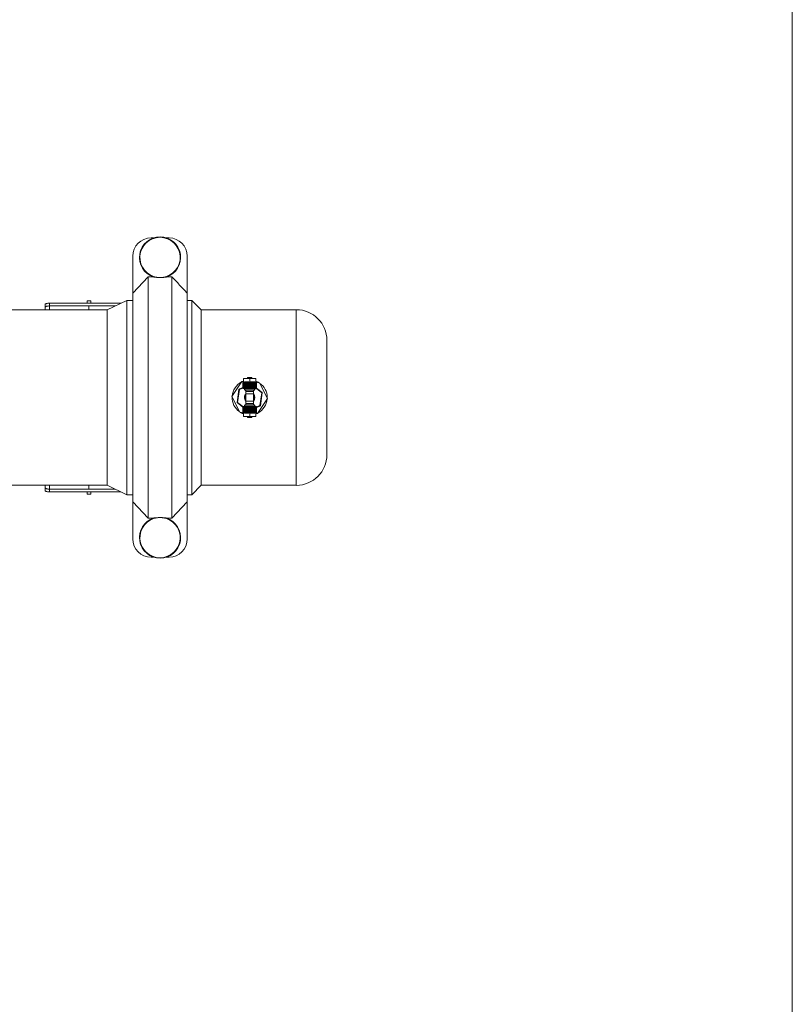
# Model space of a CAD drawing. Units: inches. Extents: x -478 to 1140, y -272 to 169.
# Drawn here: x -226 to -192, y -157 to -113 of the extents above; entities that cross this region are included whole.
import ezdxf

# ---------------------------------------------------------------- set-up
doc = ezdxf.new("R2010")
doc.units = ezdxf.units.IN
doc.header["$MEASUREMENT"] = 0

msp = doc.modelspace()

# ---------------------------------------------------------------- linework, layer by layer
at = {"color": 7, "linetype": 'Continuous', "lineweight": 15}
for p, q in [((-191.565, -234.252), (-191.565, -61.023)), ((-220.203, -122.301), (-220.313, -122.301)), ((-219.5, -122.301), (-219.611, -122.301)), ((-221.127, -124.777), (-221.127, -123.114)), ((-218.687, -123.114), (-218.687, -124.777)), ((-221.127, -124.777), (-220.438, -124.047)), ((-220.438, -124.047), (-220.438, -134.864)), ((-220.438, -124.047), (-220.203, -124.047)), ((-219.611, -124.047), (-219.375, -124.047)), ((-219.375, -134.864), (-219.375, -124.047)), ((-221.127, -134.134), (-221.127, -124.777)), ((-218.687, -124.777), (-218.687, -134.134)), ((-225.064, -125.421), (-225.064, -125.295)), ((-224.867, -125.225), (-224.867, -125.35)), ((-221.665, -125.225), (-224.867, -125.225)), ((-224.867, -125.35), (-223.095, -125.35)), ((-221.924, -125.35), (-224.867, -125.35)), ((-223.174, -125.225), (-223.174, -125.125)), ((-223.174, -125.125), (-223.016, -125.125)), ((-221.924, -125.35), (-223.095, -125.35)), ((-223.095, -125.518), (-223.095, -125.35)), ((-223.016, -125.125), (-223.016, -125.225)), ((-221.402, -125.099), (-222.275, -125.518)), ((-221.127, -125.099), (-221.402, -125.099)), ((-221.402, -129.455), (-221.402, -125.099)), ((-218.686, -125.223), (-218.687, -125.223)), ((-218.489, -125.099), (-218.686, -125.099)), ((-218.686, -129.455), (-218.686, -125.099)), ((-218.07, -125.518), (-218.489, -125.099)), ((-218.489, -129.455), (-218.489, -125.099)), ((-222.275, -125.518), (-243.608, -125.518)), ((-225.064, -125.518), (-225.064, -125.421)), ((-222.275, -129.455), (-222.275, -125.518)), ((-213.804, -125.518), (-218.07, -125.518)), ((-218.07, -129.455), (-218.07, -125.518)), ((-212.426, -126.896), (-212.426, -129.455)), ((-216.685, -129.407), (-216.245, -128.743)), ((-216.245, -128.743), (-216.166, -128.748)), ((-216.203, -128.757), (-216.203, -129.052)), ((-216.203, -128.757), (-216.197, -128.757)), ((-216.197, -128.757), (-216.197, -129.052)), ((-216.197, -128.757), (-216.194, -128.757)), ((-216.194, -128.757), (-216.194, -129.052)), ((-216.194, -128.757), (-216.182, -128.757)), ((-216.182, -128.757), (-216.182, -129.052)), ((-216.182, -128.757), (-216.166, -128.757)), ((-216.166, -128.599), (-216.166, -129.052)), ((-216.166, -128.599), (-215.89, -128.599)), ((-216.126, -128.757), (-216.126, -129.052)), ((-216.126, -128.757), (-216.12, -128.757)), ((-216.12, -129.052), (-216.12, -128.757)), ((-216.12, -128.757), (-216.092, -128.757)), ((-216.092, -128.757), (-216.092, -129.052)), ((-216.092, -128.757), (-216.072, -128.757)), ((-216.072, -128.757), (-216.072, -129.052)), ((-216.072, -128.757), (-216.061, -128.757)), ((-216.061, -129.052), (-216.061, -128.757)), ((-216.061, -128.757), (-216.027, -128.757)), ((-216.027, -128.757), (-216.027, -129.052)), ((-216.027, -128.757), (-216.022, -128.757)), ((-216.022, -129.052), (-216.022, -128.757)), ((-216.022, -128.757), (-215.994, -128.757)), ((-215.986, -128.56), (-215.997, -128.599)), ((-215.994, -128.757), (-215.994, -129.052)), ((-215.994, -128.757), (-215.975, -128.757)), ((-215.986, -128.56), (-215.795, -128.56)), ((-215.975, -128.757), (-215.975, -129.052)), ((-215.975, -128.757), (-215.93, -128.757)), ((-215.93, -128.757), (-215.93, -129.052)), ((-215.89, -128.599), (-215.89, -129.052)), ((-215.89, -128.599), (-215.615, -128.599)), ((-215.851, -128.757), (-215.851, -129.052)), ((-215.851, -128.757), (-215.828, -128.757)), ((-215.828, -129.052), (-215.828, -128.757)), ((-215.828, -128.757), (-215.79, -128.757)), ((-215.784, -128.599), (-215.795, -128.56)), ((-215.79, -128.757), (-215.79, -129.052)), ((-215.79, -128.757), (-215.775, -128.757)), ((-215.775, -128.757), (-215.775, -129.052)), ((-215.775, -128.757), (-215.754, -128.757)), ((-215.754, -129.052), (-215.754, -128.757)), ((-215.754, -128.757), (-215.72, -128.757)), ((-215.72, -128.757), (-215.72, -129.052)), ((-215.72, -128.757), (-215.709, -128.757)), ((-215.709, -128.757), (-215.709, -129.052)), ((-215.709, -128.757), (-215.689, -128.757)), ((-215.689, -129.052), (-215.689, -128.757)), ((-215.689, -128.757), (-215.661, -128.757)), ((-215.661, -128.757), (-215.661, -129.052)), ((-215.661, -128.757), (-215.655, -128.757)), ((-215.655, -128.757), (-215.655, -129.052)), ((-215.615, -128.599), (-215.615, -129.052)), ((-215.615, -128.757), (-215.599, -128.757)), ((-215.599, -129.052), (-215.599, -128.757)), ((-215.599, -128.757), (-215.587, -128.757)), ((-215.587, -129.052), (-215.587, -128.757)), ((-215.587, -128.757), (-215.584, -128.757)), ((-215.584, -129.052), (-215.584, -128.757)), ((-215.584, -128.757), (-215.578, -128.757)), ((-215.578, -129.052), (-215.578, -128.757)), ((-215.578, -128.784), (-215.451, -128.792)), ((-215.451, -128.792), (-215.096, -129.504)), ((-216.456, -129.681), (-216.369, -129.078)), ((-216.351, -129.092), (-216.435, -129.673)), ((-216.369, -129.078), (-216.203, -129.012)), ((-216.351, -129.092), (-216.369, -129.078)), ((-216.197, -129.052), (-216.203, -129.052)), ((-216.197, -129.052), (-216.194, -129.052)), ((-216.182, -129.052), (-216.194, -129.052)), ((-216.182, -129.052), (-216.166, -129.052)), ((-216.166, -129.052), (-216.126, -129.052)), ((-216.127, -129.052), (-216.127, -129.07)), ((-216.126, -129.052), (-216.12, -129.052)), ((-216.092, -129.052), (-216.12, -129.052)), ((-216.092, -129.052), (-216.072, -129.052)), ((-216.072, -129.052), (-216.061, -129.052)), ((-216.027, -129.052), (-216.061, -129.052)), ((-216.058, -129.189), (-216.058, -129.288)), ((-216.058, -129.623), (-216.058, -129.288)), ((-216.058, -129.288), (-215.89, -129.288)), ((-216.027, -129.052), (-216.022, -129.052)), ((-215.994, -129.052), (-216.022, -129.052)), ((-215.994, -129.052), (-215.975, -129.052)), ((-215.975, -129.052), (-215.93, -129.052)), ((-215.93, -129.052), (-215.89, -129.052)), ((-215.89, -129.052), (-215.851, -129.052)), ((-215.89, -129.288), (-215.723, -129.288)), ((-215.851, -129.052), (-215.828, -129.052)), ((-215.79, -129.052), (-215.828, -129.052)), ((-215.79, -129.052), (-215.775, -129.052)), ((-215.775, -129.052), (-215.754, -129.052)), ((-215.72, -129.052), (-215.754, -129.052)), ((-215.723, -129.288), (-215.723, -129.189)), ((-215.723, -129.623), (-215.723, -129.288)), ((-215.72, -129.052), (-215.709, -129.052)), ((-215.709, -129.052), (-215.689, -129.052)), ((-215.661, -129.052), (-215.689, -129.052)), ((-215.661, -129.052), (-215.655, -129.052)), ((-215.655, -129.052), (-215.615, -129.052)), ((-215.654, -129.07), (-215.654, -129.052)), ((-215.615, -129.052), (-215.599, -129.052)), ((-215.587, -129.052), (-215.599, -129.052)), ((-215.587, -129.052), (-215.584, -129.052)), ((-215.578, -129.052), (-215.584, -129.052)), ((-215.578, -129.03), (-215.333, -129.223)), ((-215.43, -129.819), (-215.346, -129.238)), ((-215.326, -129.241), (-215.411, -129.822)), ((-215.333, -129.223), (-215.346, -129.238)), ((-215.326, -129.241), (-215.346, -129.238)), ((-222.275, -133.392), (-222.275, -129.455)), ((-221.402, -133.812), (-221.402, -129.455)), ((-218.686, -133.812), (-218.686, -129.455)), ((-218.489, -133.812), (-218.489, -129.455)), ((-218.07, -133.392), (-218.07, -129.455)), ((-216.33, -130.119), (-216.685, -129.407)), ((-216.435, -129.673), (-216.456, -129.681)), ((-216.203, -129.881), (-216.456, -129.681)), ((-216.108, -129.427), (-216.125, -129.425)), ((-216.058, -129.623), (-216.058, -129.722)), ((-216.058, -129.623), (-215.89, -129.623)), ((-215.89, -129.623), (-215.723, -129.623)), ((-215.723, -129.722), (-215.723, -129.623)), ((-215.096, -129.504), (-215.536, -130.168)), ((-215.104, -129.49), (-215.103, -129.455)), ((-212.426, -129.455), (-212.426, -132.015)), ((-216.203, -130.127), (-216.33, -130.119)), ((-216.203, -129.859), (-216.203, -130.154)), ((-216.203, -129.859), (-216.197, -129.859)), ((-216.197, -130.154), (-216.203, -130.154)), ((-216.197, -129.859), (-216.197, -130.154)), ((-216.194, -129.859), (-216.197, -129.859)), ((-216.194, -130.154), (-216.197, -130.154)), ((-216.194, -129.859), (-216.194, -130.154)), ((-216.194, -129.859), (-216.182, -129.859)), ((-216.182, -130.154), (-216.194, -130.154)), ((-216.182, -129.859), (-216.182, -130.154)), ((-216.166, -129.859), (-216.182, -129.859)), ((-216.166, -130.154), (-216.182, -130.154)), ((-216.166, -130.312), (-216.166, -129.859)), ((-216.126, -129.859), (-216.166, -129.859)), ((-216.127, -129.841), (-216.127, -129.859)), ((-216.126, -130.154), (-216.126, -129.859)), ((-216.12, -129.859), (-216.126, -129.859)), ((-216.12, -130.154), (-216.126, -130.154)), ((-216.12, -130.154), (-216.12, -129.859)), ((-216.12, -129.859), (-216.092, -129.859)), ((-216.092, -130.154), (-216.12, -130.154)), ((-216.092, -129.859), (-216.092, -130.154)), ((-216.072, -129.859), (-216.092, -129.859)), ((-216.072, -130.154), (-216.092, -130.154)), ((-216.072, -130.154), (-216.072, -129.859)), ((-216.061, -129.859), (-216.072, -129.859)), ((-216.061, -130.154), (-216.072, -130.154)), ((-216.061, -130.154), (-216.061, -129.859)), ((-216.061, -129.859), (-216.027, -129.859)), ((-216.027, -130.154), (-216.061, -130.154)), ((-216.027, -129.859), (-216.027, -130.154)), ((-216.006, -129.859), (-216.027, -129.859)), ((-216.006, -130.154), (-216.027, -130.154)), ((-216.006, -130.154), (-216.006, -129.859)), ((-215.991, -129.859), (-216.006, -129.859)), ((-215.991, -130.154), (-216.006, -130.154)), ((-215.991, -130.154), (-215.991, -129.859)), ((-215.991, -129.859), (-215.953, -129.859)), ((-215.953, -130.154), (-215.991, -130.154)), ((-215.953, -129.859), (-215.953, -130.154)), ((-215.93, -129.859), (-215.953, -129.859)), ((-215.93, -130.154), (-215.953, -130.154)), ((-215.93, -130.154), (-215.93, -129.859)), ((-215.89, -129.859), (-215.93, -129.859)), ((-215.89, -130.312), (-215.89, -129.859)), ((-215.851, -129.859), (-215.89, -129.859)), ((-215.851, -130.154), (-215.851, -129.859)), ((-215.828, -129.859), (-215.851, -129.859)), ((-215.828, -130.154), (-215.851, -130.154)), ((-215.828, -130.154), (-215.828, -129.859)), ((-215.828, -129.859), (-215.79, -129.859)), ((-215.79, -130.154), (-215.828, -130.154)), ((-215.79, -129.859), (-215.79, -130.154)), ((-215.775, -129.859), (-215.79, -129.859)), ((-215.775, -130.154), (-215.79, -130.154)), ((-215.775, -130.154), (-215.775, -129.859)), ((-215.754, -129.859), (-215.775, -129.859)), ((-215.754, -130.154), (-215.775, -130.154)), ((-215.754, -130.154), (-215.754, -129.859)), ((-215.754, -129.859), (-215.72, -129.859)), ((-215.72, -130.154), (-215.754, -130.154)), ((-215.72, -129.859), (-215.72, -130.154)), ((-215.709, -129.859), (-215.72, -129.859)), ((-215.709, -130.154), (-215.72, -130.154)), ((-215.709, -130.154), (-215.709, -129.859)), ((-215.689, -129.859), (-215.709, -129.859)), ((-215.689, -130.154), (-215.709, -130.154)), ((-215.689, -130.154), (-215.689, -129.859)), ((-215.689, -129.859), (-215.661, -129.859)), ((-215.661, -130.154), (-215.689, -130.154)), ((-215.661, -129.859), (-215.661, -130.154)), ((-215.655, -129.859), (-215.661, -129.859)), ((-215.655, -130.154), (-215.661, -130.154)), ((-215.655, -130.154), (-215.655, -129.859)), ((-215.615, -129.859), (-215.655, -129.859)), ((-215.654, -129.859), (-215.654, -129.841)), ((-215.615, -130.312), (-215.615, -129.859)), ((-215.599, -129.859), (-215.615, -129.859)), ((-215.599, -130.154), (-215.615, -130.154)), ((-215.536, -130.168), (-215.615, -130.163)), ((-215.599, -130.154), (-215.599, -129.859)), ((-215.599, -129.859), (-215.587, -129.859)), ((-215.587, -130.154), (-215.599, -130.154)), ((-215.587, -130.154), (-215.587, -129.859)), ((-215.584, -129.859), (-215.587, -129.859)), ((-215.584, -130.154), (-215.587, -130.154)), ((-215.584, -130.154), (-215.584, -129.859)), ((-215.584, -129.859), (-215.578, -129.859)), ((-215.578, -130.154), (-215.584, -130.154)), ((-215.423, -129.837), (-215.578, -129.899)), ((-215.578, -130.154), (-215.578, -129.859)), ((-215.43, -129.819), (-215.423, -129.837)), ((-215.411, -129.822), (-215.43, -129.819)), ((-215.89, -130.312), (-216.166, -130.312)), ((-215.997, -130.312), (-215.986, -130.351)), ((-215.795, -130.351), (-215.986, -130.351)), ((-215.615, -130.312), (-215.89, -130.312)), ((-215.795, -130.351), (-215.784, -130.312)), ((-269.506, -133.392), (-222.275, -133.392)), ((-225.064, -133.49), (-225.064, -133.392)), ((-225.064, -133.616), (-225.064, -133.49)), ((-224.867, -133.561), (-223.095, -133.561)), ((-221.924, -133.561), (-224.867, -133.561)), ((-224.867, -133.561), (-224.867, -133.686)), ((-221.665, -133.686), (-224.867, -133.686)), ((-223.174, -133.786), (-223.174, -133.686)), ((-223.095, -133.392), (-223.095, -133.561)), ((-221.924, -133.561), (-223.095, -133.561)), ((-223.016, -133.686), (-223.016, -133.786)), ((-222.275, -133.392), (-221.402, -133.812)), ((-218.687, -133.688), (-218.686, -133.688)), ((-218.489, -133.812), (-218.07, -133.392)), ((-218.07, -133.392), (-213.804, -133.392)), ((-223.016, -133.786), (-223.174, -133.786)), ((-221.402, -133.812), (-221.127, -133.812)), ((-220.438, -134.864), (-221.127, -134.134)), ((-221.127, -135.797), (-221.127, -134.134)), ((-218.687, -134.134), (-219.375, -134.864)), ((-218.687, -134.134), (-218.687, -135.797)), ((-218.686, -133.812), (-218.489, -133.812)), ((-220.203, -134.864), (-220.438, -134.864)), ((-219.375, -134.864), (-219.611, -134.864)), ((-220.313, -136.61), (-220.203, -136.61)), ((-219.611, -136.61), (-219.5, -136.61))]:
    msp.add_line(p, q, dxfattribs=at)
at = {"color": 8, "linetype": 'Continuous', "lineweight": 15}
for p, q in [((-224.867, -125.35), (-224.867, -125.518)), ((-213.804, -129.455), (-213.804, -125.518)), ((-216.203, -129.033), (-216.351, -129.092)), ((-216.127, -129.07), (-215.654, -129.07)), ((-215.684, -129.121), (-216.097, -129.121)), ((-215.723, -129.189), (-216.058, -129.189)), ((-215.346, -129.238), (-215.582, -129.052)), ((-216.435, -129.673), (-216.199, -129.859)), ((-216.058, -129.722), (-215.723, -129.722)), ((-213.804, -133.392), (-213.804, -129.455)), ((-215.654, -129.841), (-216.127, -129.841)), ((-216.097, -129.79), (-215.684, -129.79)), ((-215.578, -129.878), (-215.43, -129.819)), ((-224.867, -133.392), (-224.867, -133.561))]:
    msp.add_line(p, q, dxfattribs=at)
at = {"color": 7, "linetype": 'Continuous', "lineweight": 15, "flags": 128}
for points in [[(-216.166, -128.718), (-216.222, -128.741), (-216.229, -128.744)], [(-216.313, -130.12), (-216.222, -130.17), (-216.166, -130.193)], [(-215.615, -130.193), (-215.607, -130.19), (-215.552, -130.167)]]:
    msp.add_lwpolyline(points, dxfattribs=at)
at = {"color": 7, "linetype": 'Continuous', "lineweight": 15}
for centre, radius, start, end in [((-219.907, -123.174), 0.922, 288.0591, 251.9409), ((-219.907, -123.174), 0.902, 277.4093, 262.5907), ((-220.313, -123.114), 0.813, 90, 180), ((-219.5, -123.114), 0.813, 360, 90), ((-213.804, -126.896), 1.378, 0, 90), ((-215.89, -129.455), 0.787, 117.5231, 175.4332), ((-215.89, -129.455), 0.787, 57.5231, 69.5127), ((-215.89, -129.455), 0.787, 0, 55.4332), ((-216.068, -129.07), 0.0591, 180, 240), ((-215.89, -129.455), 0.236, 134.9005, 172.563), ((-216.137, -129.189), 0.0787, 0, 60), ((-215.89, -129.455), 0.236, 315.0995, 45.0995), ((-215.644, -129.189), 0.0787, 120, 180), ((-215.713, -129.07), 0.0591, 300, 0), ((-215.346, -129.238), 0.0197, 351.7206, 51.7206), ((-215.89, -129.455), 0.787, 177.5231, 235.4332), ((-215.89, -129.455), 0.236, 172.563, 225.0995), ((-216.137, -129.722), 0.0787, 300, 0), ((-215.644, -129.722), 0.0787, 180, 240), ((-215.89, -129.455), 0.787, 297.5231, 355.4332), ((-216.068, -129.841), 0.0591, 120, 180), ((-215.713, -129.841), 0.0591, 0, 60), ((-215.43, -129.819), 0.0197, 291.7206, 351.7206), ((-213.804, -132.015), 1.378, 270, 0), ((-219.907, -135.737), 0.922, 108.0591, 71.9409), ((-219.907, -135.737), 0.902, 97.4093, 82.5907), ((-220.313, -135.797), 0.813, 180, 270), ((-219.5, -135.797), 0.813, 270, 360)]:
    msp.add_arc(centre, radius, start, end, dxfattribs=at)
at = {"color": 8, "linetype": 'Continuous', "lineweight": 15}
for start, end in [(144.0494, 215.9506), (0, 35.9506), (324.0494, 0)]:
    msp.add_arc((-215.89, -129.455), 0.207, start, end, dxfattribs=at)
at = {"color": 7, "linetype": 'Continuous', "lineweight": 15}
for points, knots in [([(-220.023, -124.068), (-220.03, -124.068), (-220.05, -124.067), (-220.073, -124.066), (-220.095, -124.064), (-220.109, -124.063), (-220.129, -124.062), (-220.147, -124.059), (-220.162, -124.057), (-220.173, -124.055), (-220.18, -124.054), (-220.186, -124.052), (-220.19, -124.051), (-220.192, -124.05)], [0, 0, 0, 0, 0.124407, 0.332249, 0.373939, 0.499214, 0.577777, 0.709305, 0.815365, 0.860953, 0.906548, 0.952156, 1, 1, 1, 1]), ([(-219.79, -124.068), (-219.829, -124.069), (-219.906, -124.071), (-219.984, -124.069), (-220.023, -124.068)], [0, 0, 0, 0, 0.496923, 1, 1, 1, 1]), ([(-219.621, -124.05), (-219.626, -124.052), (-219.636, -124.055), (-219.664, -124.059), (-219.705, -124.064), (-219.751, -124.067), (-219.78, -124.068), (-219.79, -124.068)], [0, 0, 0, 0, 0.111254, 0.226723, 0.520331, 0.821225, 1, 1, 1, 1]), ([(-219.375, -124.047), (-219.26, -124.168), (-219.03, -124.411), (-218.801, -124.655), (-218.687, -124.777)], [0, 0, 0, 0, 0.499996, 1, 1, 1, 1]), ([(-225.064, -125.295), (-225.061, -125.286), (-225.057, -125.269), (-225.019, -125.247), (-224.965, -125.233), (-224.911, -125.226), (-224.878, -125.226), (-224.867, -125.225)], [0, 0, 0, 0, 0.232029, 0.464391, 0.687333, 0.897592, 1, 1, 1, 1]), ([(-225.064, -125.421), (-225.061, -125.412), (-225.057, -125.395), (-225.019, -125.372), (-224.965, -125.357), (-224.91, -125.351), (-224.877, -125.35), (-224.867, -125.35)], [0, 0, 0, 0, 0.233127, 0.466609, 0.689989, 0.899907, 1, 1, 1, 1]), ([(-224.867, -125.35), (-224.888, -125.351), (-224.931, -125.352), (-224.987, -125.362), (-225.032, -125.379), (-225.059, -125.399), (-225.062, -125.414), (-225.064, -125.421)], [0, 0, 0, 0, 0.199519, 0.398896, 0.602294, 0.815825, 1, 1, 1, 1]), ([(-224.867, -133.561), (-224.888, -133.56), (-224.931, -133.559), (-224.987, -133.549), (-225.032, -133.532), (-225.059, -133.512), (-225.062, -133.497), (-225.064, -133.49)], [0, 0, 0, 0, 0.199519, 0.398896, 0.602294, 0.815825, 1, 1, 1, 1]), ([(-225.064, -133.49), (-225.061, -133.499), (-225.057, -133.516), (-225.019, -133.539), (-224.965, -133.554), (-224.91, -133.56), (-224.877, -133.561), (-224.867, -133.561)], [0, 0, 0, 0, 0.233127, 0.466609, 0.689989, 0.899907, 1, 1, 1, 1]), ([(-224.867, -133.686), (-224.888, -133.685), (-224.931, -133.684), (-224.988, -133.673), (-225.032, -133.657), (-225.059, -133.638), (-225.062, -133.623), (-225.064, -133.616)], [0, 0, 0, 0, 0.200332, 0.400529, 0.604558, 0.818214, 1, 1, 1, 1]), ([(-220.192, -134.86), (-220.187, -134.859), (-220.177, -134.856), (-220.149, -134.852), (-220.108, -134.847), (-220.062, -134.844), (-220.034, -134.843), (-220.023, -134.843)], [0, 0, 0, 0, 0.111254, 0.226723, 0.520331, 0.821225, 1, 1, 1, 1]), ([(-220.023, -134.843), (-220.004, -134.842), (-219.956, -134.841), (-219.897, -134.84), (-219.849, -134.841), (-219.82, -134.842), (-219.8, -134.842), (-219.79, -134.843)], [0, 0, 0, 0, 0.2479948, 0.6224008, 0.7479415, 0.8734822, 1, 1, 1, 1]), ([(-219.79, -134.843), (-219.775, -134.843), (-219.746, -134.845), (-219.707, -134.847), (-219.674, -134.851), (-219.646, -134.854), (-219.63, -134.858), (-219.621, -134.86)], [0, 0, 0, 0, 0.249116, 0.499562, 0.656925, 0.815904, 1, 1, 1, 1])]:
    msp.add_open_spline(points, degree=3, knots=knots, dxfattribs=at)

doc.saveas('drawing.dxf')
